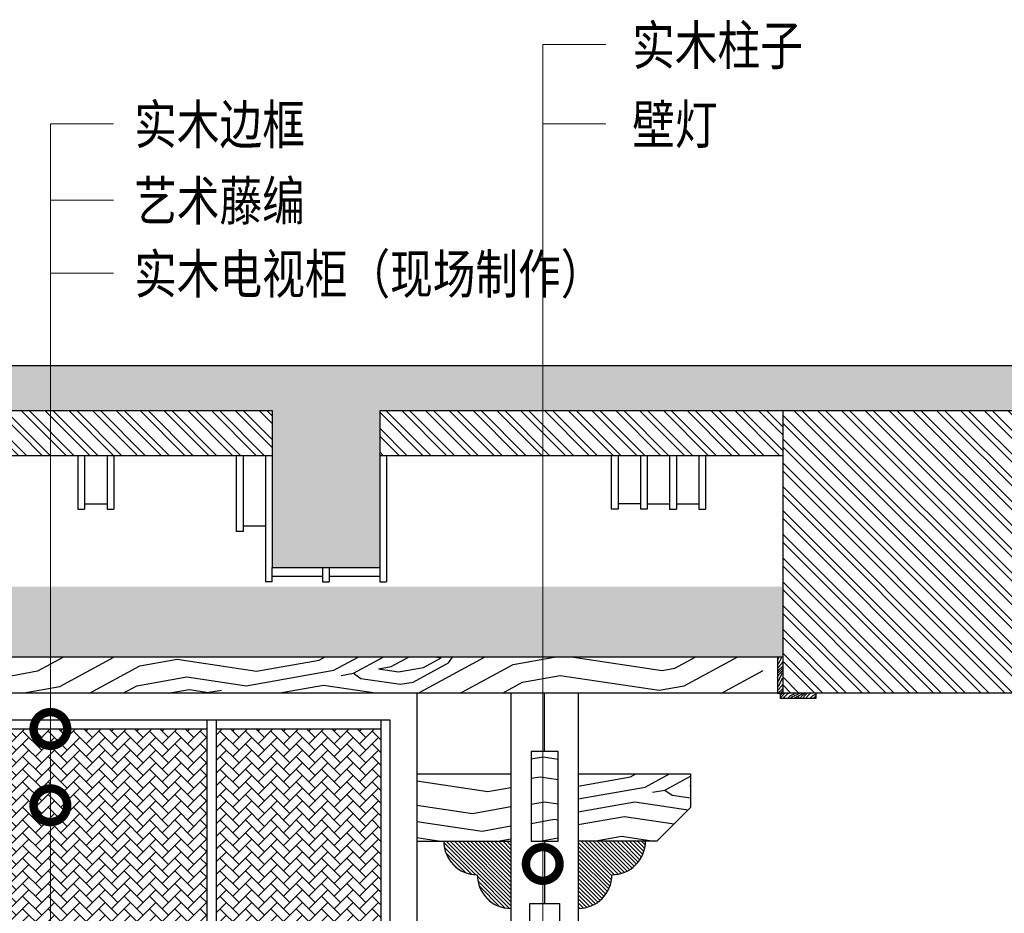
# Model space of a CAD drawing. Units: inches. Extents: x -452343 to 1639927, y -2105730 to 985301.
# Drawn here: x 1170336 to 1172532, y -562765 to -560772 of the extents above; entities that cross this region are included whole.
import ezdxf

# ---------------------------------------------------------------- set-up
doc = ezdxf.new("R2010")
doc.units = ezdxf.units.IN
doc.header["$MEASUREMENT"] = 0
doc.styles.add('CITYBLUEPRINT', font='stylu.ttf')
doc.styles.add('TK1', font='txt', dxfattribs={"width": 0.8})
doc.dimstyles.new('房间尺寸标注', dxfattribs={"dimtxt": 100, "dimasz": 150, "dimexe": 40, "dimexo": 0, "dimgap": 20, "dimtad": 1, "dimdec": 0, "dimzin": 0, "dimdsep": 46, "dimtxsty": 'CITYBLUEPRINT', "dimblk": 'DOTSMALL', "dimcen": 25, "dimdle": 20, "dimclrd": 1, "dimclre": 1, "dimclrt": 1, "dimadec": 0, "dimazin": 0, "dimtfac": 1, "dimtdec": 0, "dimtix": 1, "dimtmove": 1, "dimatfit": 0, "dimldrblk": 'DOTSMALL', "dimfxl": 300, "dimfxlon": 1, "dimtolj": 1, "dimtzin": 0, "dimlwd": 13, "dimlwe": 13, "dimarcsym": 0})
pattern_1 = [(315, (1100226.866, -384386.87), (26.516504, 26.516504), []), (315, (1100226.866, -384404.548), (26.516504, 26.516504), [])]
pattern_2 = [(0, (1086751.27, -409907.23), (50, 50), [2.5, -47.5]), (90, (1086771.27, -409889.73), (-50, 50), [5, -45]), (45, (1086761.27, -409894.73), (6e-15, 50), [3.535, -10.605, 3.535, -7.07, 24.75, -21.215678]), (45, (1086748.77, -409909.73), (6e-15, 50), [3.5355, -7.071, 3.5355, -56.568678]), (45, (1086766.27, -409904.73), (6e-15, 50), [3.5355, -67.175178]), (45, (1086771.27, -409907.23), (6e-15, 50), [3.5355, -67.175178]), (45, (1086763.77, -409902.23), (6e-15, 50), [3.5355, -67.175178]), (45, (1086761.27, -409899.73), (6e-15, 50), [7.071, -63.639678]), (45, (1086773.77, -409862.23), (6e-15, 50), [7.071, -63.639678]), (45, (1086756.27, -409897.23), (6e-15, 50), [14.142, -56.568678]), (45, (1086753.77, -409894.73), (6e-15, 50), [14.142, -56.568678]), (45, (1086786.27, -409879.73), (6e-15, 50), [14.142, -56.568678]), (45, (1086751.27, -409889.73), (6e-15, 50), [10.6066, -60.104078]), (45, (1086741.27, -409882.23), (6e-15, 50), [10.6066, -60.104078]), (45, (1086746.27, -409887.23), (6e-15, 50), [10.6066, -60.104078]), (45, (1086778.77, -409872.23), (6e-15, 50), [17.67767, -53.033008]), (45, (1086773.77, -409869.73), (6e-15, 50), [17.67767, -53.033008]), (45, (1086778.77, -409882.23), (6e-15, 50), [24.748737, -45.961941]), (26.565051, (1086756.271, -409902.232), (50, 2e-08), [5.59017, -106.213229]), (26.565051, (1086766.271, -409887.232), (50, 2e-08), [5.59017, -106.213229]), (26.565051, (1086763.771, -409892.232), (50, 2e-08), [5.59017, -106.213229]), (26.565051, (1086753.771, -409907.232), (50, 2e-08), [11.18034, -100.623059]), (26.565051, (1086763.771, -409884.732), (50, 2e-08), [16.77051, -95.032889]), (26.565051, (1086758.771, -409882.232), (50, 2e-08), [22.36068, -89.442719]), (26.565051, (1086753.771, -409879.732), (50, 2e-08), [22.36068, -89.442719]), (26.565051, (1086746.271, -409864.732), (50, 2e-08), [22.36068, -89.442719]), (26.565051, (1086746.271, -409869.732), (50, 2e-08), [27.95085, -83.852549]), (26.565051, (1086748.771, -409874.732), (50, 2e-08), [27.95085, -83.852549]), (63.434949, (1086766.271, -409894.732), (3e-09, 50), [5.59017, -106.213229]), (63.434949, (1086758.771, -409899.732), (3e-09, 50), [5.59017, -106.213229]), (63.434949, (1086751.271, -409907.232), (3e-09, 50), [11.18034, -100.623059]), (63.434949, (1086766.271, -409899.732), (3e-09, 50), [11.18034, -100.623059]), (63.434949, (1086746.271, -409909.732), (3e-09, 50), [16.77051, -95.032889]), (63.434949, (1086741.271, -409909.732), (3e-09, 50), [22.36068, -89.442719]), (63.434949, (1086786.271, -409907.232), (3e-09, 50), [22.36068, -89.442719]), (63.434949, (1086768.771, -409902.232), (3e-09, 50), [22.36068, -89.442719]), (63.434949, (1086778.771, -409907.232), (3e-09, 50), [27.95085, -83.852549]), (63.434949, (1086773.771, -409904.732), (3e-09, 50), [27.95085, -83.852549])]

# ---------------------------------------------------------------- blocks, each defined once
blk = doc.blocks.new('_DOTSMALL')
at = {"color": 0, "linetype": 'ByBlock', "const_width": 0.5}
blk.add_lwpolyline([(-0.0625, 0, 1), (0.0625, 0, 1)], format="xyb", close=True, dxfattribs=at)

msp = doc.modelspace()

# ---------------------------------------------------------------- hatches: boundary and pattern name
h = msp.add_hatch()
h.set_pattern_fill('SACNCR', color=251, scale=500)
h.set_pattern_definition([(45, (1100226.866, -384386.87), (-33.14563, 33.14563), []), (45, (1100260.01, -384386.87), (-33.14563, 33.14563), [0, -46.875])])
h.paths.add_polyline_path([(1175641.5, -561543.7), (1165996.5, -561543.7), (1165996.5, -561993.7), (1166236.5, -561993.7), (1166236.5, -561643.7), (1170899, -561643.7), (1170899, -561993.7), (1171139, -561993.7), (1171139, -561643.7), (1175401.5, -561643.7), (1175401.5, -565073.7), (1175641.5, -565073.7)])
h = msp.add_hatch()
h.set_pattern_fill('ANSI32', color=251, scale=100, angle=-90)
h.set_pattern_definition(pattern_1)
h.paths.add_polyline_path([(1168231.5, -561643.7), (1168231.5, -561743.7), (1170899, -561743.7), (1170899, -561643.7)])
h = msp.add_hatch()
h.set_pattern_fill('ANSI32', color=251, scale=100, angle=-90)
h.set_pattern_definition(pattern_1)
h.paths.add_polyline_path([(1171139, -561643.7), (1171139, -561743.7), (1172037.5, -561743.7), (1172037.5, -561643.7)])
h = msp.add_hatch()
h.set_pattern_fill('ANSI32', color=251, scale=100, angle=-90)
h.set_pattern_definition([(315, (1100226.866, -383883.713), (26.516504, 26.516504), []), (315, (1100226.866, -383901.39), (26.516504, 26.516504), [])])
h.paths.add_polyline_path([(1172037.5, -561643.7), (1172037.5, -562273.7), (1175401.5, -562273.7), (1175401.5, -561643.7)])
h = msp.add_hatch()
h.set_pattern_fill('AR-SAND', color=256, scale=20)
h.set_pattern_definition([(37.5, (1081727.742, -383883.713), (-1.259867, 38.5364754), [0, -30.4, 0, -34, 0, -32.5]), (7.5, (1081727.74, -383883.713), (35.395534, 56.442921), [0, -16.4, 0, -27.4, 0, -10.5]), (327.5, (1081703.14, -383883.713), (62.282837, 0.113181), [0, -10, 0, -36, 0, -47]), (317.5, (1081703.14, -383883.713), (60.122532, 17.553511), [0, -5, 0, -23.6, 0, -27])])
h.paths.add_polyline_path([(1172037.5, -562036.4), (1166540.5, -562036.4), (1166540.5, -562112.3), (1172037.5, -562112.3)])
h = msp.add_hatch()
h.set_pattern_fill('AR-SAND', color=256, scale=10)
h.set_pattern_definition([(37.5, (1081727.742, -383883.713), (-0.6299336, 19.2682377), [0, -15.2, 0, -17, 0, -16.25]), (7.5, (1081727.742, -383883.713), (17.697767, 28.2214607), [0, -8.2, 0, -13.7, 0, -5.25]), (327.5, (1081715.442, -383883.713), (31.1414186, 0.0565905), [0, -5, 0, -18, 0, -23.5]), (317.5, (1081715.442, -383883.713), (30.061266, 8.7767556), [0, -2.5, 0, -11.8, 0, -13.5])])
h.paths.add_polyline_path([(1172037.5, -562112.3), (1166540.5, -562112.3), (1166540.5, -562193.7), (1166552.5, -562193.7), (1172037.5, -562193.7)])
h = msp.add_hatch()
h.set_pattern_fill('木纹面6', color=36, scale=400, angle=325, pattern_type=2)
h.set_pattern_definition([(325, (1086786.27, -409939.23), (557.0914, 98.2302), [20, -380]), (55, (1086997.64, -409916.33), (-98.2302, 557.0914), [40, -360]), (10, (1086909.16, -409903.2), (229.43057, 327.6608), [28.28, -84.84, 28.28, -56.56, 198, -169.72542]), (10, (1086758.42, -409944.15), (229.43057, 327.6608), [28.284, -56.568, 28.284, -452.54942]), (10, (1086896.04, -409991.68), (229.43057, 327.6608), [28.284, -537.4014]), (10, (1086917.34, -410031), (229.43057, 327.6608), [28.284, -537.4014]), (10, (1086891.13, -409963.83), (229.43057, 327.6608), [28.284, -537.4014]), (10, (1086886.22, -409935.97), (229.43057, 327.6608), [56.568, -509.1174]), (10, (1087140.2, -409747.58), (229.43057, 327.6608), [56.568, -509.1174]), (10, (1086864.93, -409896.65), (229.43057, 327.6608), [113.136, -452.5494]), (10, (1086860.02, -409868.8), (229.43057, 327.6608), [113.136, -452.5494]), (10, (1087141.82, -409919.62), (229.43057, 327.6608), [113.136, -452.5494]), (10, (1086866.58, -409824.55), (229.43057, 327.6608), [84.8528, -480.8326]), (10, (1086835.46, -409729.52), (229.43057, 327.6608), [84.8528, -480.8326]), (10, (1086845.28, -409785.23), (229.43057, 327.6608), [84.8528, -480.8326]), (10, (1087127.1, -409836.06), (229.43057, 327.6608), [141.4214, -424.2641]), (10, (1087105.8, -409796.73), (229.43057, 327.6608), [141.4214, -424.2641]), (10, (1087081.2, -409901.6), (229.43057, 327.6608), [197.9899, -367.6955]), (351.56505, (1086841.98, -409929.41), (327.66082, -229.43057), [44.7214, -849.7058]), (351.56505, (1086976.35, -409877), (327.66082, -229.43057), [44.7214, -849.7058]), (351.56505, (1086937.02, -409898.3), (327.66082, -229.43057), [44.7214, -849.7058]), (351.56505, (1086802.66, -409950.7), (327.66082, -229.43057), [89.4427, -804.9845]), (351.56505, (1086971.43, -409849.15), (327.66082, -229.43057), [134.1641, -760.2631]), (351.56505, (1086950.14, -409809.82), (327.66082, -229.43057), [178.8854, -715.54175]), (351.56505, (1086928.84, -409770.5), (327.66082, -229.43057), [178.8854, -715.54175]), (351.56505, (1086948.52, -409637.78), (327.66082, -229.43057), [178.8854, -715.54175]), (351.56505, (1086925.58, -409670.55), (327.66082, -229.43057), [223.6068, -670.8204]), (351.56505, (1086919.02, -409714.78), (327.66082, -229.43057), [223.6068, -670.8204]), (28.43495, (1086941.93, -409926.15), (229.43057, 327.66082), [44.7214, -849.7058]), (28.43495, (1086869.84, -409924.5), (229.43057, 327.66082), [44.7214, -849.7058]), (28.43495, (1086786.27, -409939.23), (229.43057, 327.66082), [89.4427, -804.9845]), (28.43495, (1086918.99, -409958.91), (229.43057, 327.66082), [89.4427, -804.9845]), (28.43495, (1086742.04, -409932.67), (229.43057, 327.66082), [134.1641, -760.2631]), (28.43495, (1086709.27, -409909.73), (229.43057, 327.66082), [178.8854, -715.54175]), (28.43495, (1087015.64, -410099.84), (229.43057, 327.66082), [178.8854, -715.54175]), (28.43495, (1086923.9, -409986.77), (229.43057, 327.66082), [178.8854, -715.54175]), (28.43495, (1086966.49, -410065.42), (229.43057, 327.66082), [223.6068, -670.8204]), (28.43495, (1086945.2, -410026.1), (229.43057, 327.66082), [223.6068, -670.8204])])
h.paths.add_polyline_path([(1166552.5, -562193.7), (1171993.5, -562193.7), (1171993.5, -562273.7), (1166552.5, -562273.7)])
h = msp.add_hatch()
h.set_pattern_fill('木纹面6', color=36, scale=50, pattern_type=2)
h.set_pattern_definition(pattern_2)
h.paths.add_polyline_path([(1172025.5, -562193.7), (1172037.5, -562193.7), (1172037.5, -562273.7), (1172025.5, -562273.7)])
h = msp.add_hatch()
h.set_pattern_fill('木纹面6', color=36, scale=50, pattern_type=2)
h.set_pattern_definition(pattern_2)
h.paths.add_polyline_path([(1172031.5, -562273.7), (1172037.5, -562273.7), (1172111.5, -562273.7), (1172111.5, -562285.7), (1172031.5, -562285.7)])
h = msp.add_hatch()
h.set_pattern_fill('AR-HBONE', color=48, scale=5)
h.set_pattern_definition([(45, (1100169.366, -398338.232), (2e-15, 28.2842712), [60, -20]), (135, (1100183.508, -398324.09), (2e-15, 28.2842712), [60, -20])])
h.paths.add_polyline_path([(1170754, -562353.7), (1169509, -562353.7), (1169509, -562891.2), (1170754, -562891.2)])
h = msp.add_hatch()
h.set_pattern_fill('AR-HBONE', color=48, scale=5)
h.set_pattern_definition([(45, (1100156.866, -398338.232), (2e-15, 28.2842712), [60, -20]), (135, (1100171.008, -398324.09), (2e-15, 28.2842712), [60, -20])])
h.paths.add_polyline_path([(1171141.5, -564183.7), (1171141.5, -562353.7), (1170774, -562353.7), (1170774, -564183.7)])
h = msp.add_hatch()
h.set_pattern_fill('木纹面6', color=36, scale=400, angle=325, pattern_type=2)
h.set_pattern_definition([(325, (1085235.92, -398367.73), (557.0914, 98.23024), [20, -380]), (55, (1085447.3, -398344.83), (-98.23024, 557.0914), [40, -360]), (10, (1085358.8, -398331.7), (229.43057, 327.6608), [28.28, -84.84, 28.28, -56.56, 198, -169.72542]), (10, (1085208.07, -398372.65), (229.43057, 327.6608), [28.284, -56.568, 28.284, -452.54942]), (10, (1085345.7, -398420.18), (229.43057, 327.6608), [28.284, -537.4014]), (10, (1085366.99, -398459.5), (229.43057, 327.6608), [28.284, -537.4014]), (10, (1085340.78, -398392.33), (229.43057, 327.6608), [28.284, -537.4014]), (10, (1085335.87, -398364.47), (229.43057, 327.6608), [56.568, -509.1174]), (10, (1085589.86, -398176.08), (229.43057, 327.6608), [56.568, -509.1174]), (10, (1085314.57, -398325.15), (229.43057, 327.6608), [113.136, -452.5494]), (10, (1085309.66, -398297.3), (229.43057, 327.6608), [113.136, -452.5494]), (10, (1085591.47, -398348.12), (229.43057, 327.6608), [113.136, -452.5494]), (10, (1085316.22, -398253.05), (229.43057, 327.6608), [84.8528, -480.8326]), (10, (1085285.1, -398158.02), (229.43057, 327.6608), [84.8528, -480.8326]), (10, (1085294.93, -398213.73), (229.43057, 327.6608), [84.8528, -480.8326]), (10, (1085576.74, -398264.56), (229.43057, 327.6608), [141.4214, -424.2641]), (10, (1085555.44, -398225.23), (229.43057, 327.6608), [141.4214, -424.2641]), (10, (1085530.85, -398330.1), (229.43057, 327.6608), [197.9899, -367.6955]), (351.56505, (1085291.63, -398357.91), (327.66082, -229.43057), [44.72136, -849.7058]), (351.56505, (1085426, -398305.5), (327.66082, -229.43057), [44.72136, -849.7058]), (351.56505, (1085386.67, -398326.8), (327.66082, -229.43057), [44.72136, -849.7058]), (351.56505, (1085252.3, -398379.2), (327.66082, -229.43057), [89.4427, -804.9845]), (351.56505, (1085421.08, -398277.65), (327.66082, -229.43057), [134.1641, -760.2631]), (351.56505, (1085399.79, -398238.32), (327.66082, -229.43057), [178.8854, -715.54175]), (351.56505, (1085378.49, -398199), (327.66082, -229.43057), [178.8854, -715.54175]), (351.56505, (1085398.17, -398066.28), (327.66082, -229.43057), [178.8854, -715.54175]), (351.56505, (1085375.23, -398099.05), (327.66082, -229.43057), [223.6068, -670.8204]), (351.56505, (1085368.67, -398143.28), (327.66082, -229.43057), [223.6068, -670.8204]), (28.43495, (1085391.58, -398354.65), (229.43057, 327.66082), [44.72136, -849.7058]), (28.43495, (1085319.48, -398353), (229.43057, 327.66082), [44.72136, -849.7058]), (28.43495, (1085235.92, -398367.73), (229.43057, 327.66082), [89.4427, -804.9845]), (28.43495, (1085368.63, -398387.41), (229.43057, 327.66082), [89.4427, -804.9845]), (28.43495, (1085191.68, -398361.17), (229.43057, 327.66082), [134.1641, -760.2631]), (28.43495, (1085158.92, -398338.23), (229.43057, 327.66082), [178.8854, -715.54175]), (28.43495, (1085465.28, -398528.34), (229.43057, 327.66082), [178.8854, -715.54175]), (28.43495, (1085373.55, -398415.27), (229.43057, 327.66082), [178.8854, -715.54175]), (28.43495, (1085416.13, -398493.92), (229.43057, 327.66082), [223.6068, -670.8204]), (28.43495, (1085394.84, -398454.6), (229.43057, 327.66082), [223.6068, -670.8204])])
h.paths.add_polyline_path([(1171476.5, -562403.9), (1171536.5, -562403.9), (1171536.5, -562603.9), (1171476.5, -562603.9)])
h = msp.add_hatch()
h.set_pattern_fill('木纹面6', color=36, scale=400, angle=325, pattern_type=2)
h.set_pattern_definition([(325, (1084898.42, -398367.73), (557.0914, 98.23024), [20, -380]), (55, (1085109.8, -398344.83), (-98.23024, 557.0914), [40, -360]), (10, (1085021.3, -398331.7), (229.43057, 327.6608), [28.28, -84.84, 28.28, -56.56, 198, -169.72542]), (10, (1084870.57, -398372.65), (229.43057, 327.6608), [28.284, -56.568, 28.284, -452.54942]), (10, (1085008.2, -398420.18), (229.43057, 327.6608), [28.284, -537.4014]), (10, (1085029.49, -398459.5), (229.43057, 327.6608), [28.284, -537.4014]), (10, (1085003.28, -398392.33), (229.43057, 327.6608), [28.284, -537.4014]), (10, (1084998.37, -398364.47), (229.43057, 327.6608), [56.568, -509.1174]), (10, (1085252.36, -398176.08), (229.43057, 327.6608), [56.568, -509.1174]), (10, (1084977.07, -398325.15), (229.43057, 327.6608), [113.136, -452.5494]), (10, (1084972.16, -398297.3), (229.43057, 327.6608), [113.136, -452.5494]), (10, (1085253.97, -398348.12), (229.43057, 327.6608), [113.136, -452.5494]), (10, (1084978.72, -398253.05), (229.43057, 327.6608), [84.8528, -480.8326]), (10, (1084947.6, -398158.02), (229.43057, 327.6608), [84.8528, -480.8326]), (10, (1084957.43, -398213.73), (229.43057, 327.6608), [84.8528, -480.8326]), (10, (1085239.24, -398264.56), (229.43057, 327.6608), [141.4214, -424.2641]), (10, (1085217.94, -398225.23), (229.43057, 327.6608), [141.4214, -424.2641]), (10, (1085193.35, -398330.1), (229.43057, 327.6608), [197.9899, -367.6955]), (351.56505, (1084954.13, -398357.91), (327.66082, -229.43057), [44.72136, -849.7058]), (351.56505, (1085088.5, -398305.5), (327.66082, -229.43057), [44.72136, -849.7058]), (351.56505, (1085049.17, -398326.8), (327.66082, -229.43057), [44.72136, -849.7058]), (351.56505, (1084914.8, -398379.2), (327.66082, -229.43057), [89.4427, -804.9845]), (351.56505, (1085083.58, -398277.65), (327.66082, -229.43057), [134.1641, -760.2631]), (351.56505, (1085062.29, -398238.32), (327.66082, -229.43057), [178.8854, -715.54175]), (351.56505, (1085040.99, -398199), (327.66082, -229.43057), [178.8854, -715.54175]), (351.56505, (1085060.67, -398066.28), (327.66082, -229.43057), [178.8854, -715.54175]), (351.56505, (1085037.73, -398099.05), (327.66082, -229.43057), [223.6068, -670.8204]), (351.56505, (1085031.17, -398143.28), (327.66082, -229.43057), [223.6068, -670.8204]), (28.43495, (1085054.08, -398354.65), (229.43057, 327.66082), [44.72136, -849.7058]), (28.43495, (1084981.98, -398353), (229.43057, 327.66082), [44.72136, -849.7058]), (28.43495, (1084898.42, -398367.73), (229.43057, 327.66082), [89.4427, -804.9845]), (28.43495, (1085031.13, -398387.41), (229.43057, 327.66082), [89.4427, -804.9845]), (28.43495, (1084854.18, -398361.17), (229.43057, 327.66082), [134.1641, -760.2631]), (28.43495, (1084821.42, -398338.23), (229.43057, 327.66082), [178.8854, -715.54175]), (28.43495, (1085127.78, -398528.34), (229.43057, 327.66082), [178.8854, -715.54175]), (28.43495, (1085036.05, -398415.27), (229.43057, 327.66082), [178.8854, -715.54175]), (28.43495, (1085078.63, -398493.92), (229.43057, 327.66082), [223.6068, -670.8204]), (28.43495, (1085057.34, -398454.6), (229.43057, 327.66082), [223.6068, -670.8204])])
h.paths.add_polyline_path([(1171431.5, -562453.9), (1171431.5, -562603.9), (1171221.5, -562603.9), (1171221.5, -562453.9)])
h = msp.add_hatch()
h.set_pattern_fill('木纹面6', color=36, scale=400, angle=325, pattern_type=2)
h.set_pattern_definition([(325, (1100358.87, -409939.23), (557.0914, 98.2302), [20, -380]), (55, (1100570.23, -409916.33), (-98.2302, 557.0914), [40, -360]), (10, (1100481.76, -409903.2), (229.43057, 327.6608), [28.28, -84.84, 28.28, -56.56, 198, -169.72542]), (10, (1100331.01, -409944.15), (229.43057, 327.6608), [28.284, -56.568, 28.284, -452.54942]), (10, (1100468.64, -409991.68), (229.43057, 327.6608), [28.284, -537.4014]), (10, (1100489.93, -410031), (229.43057, 327.6608), [28.284, -537.4014]), (10, (1100463.73, -409963.83), (229.43057, 327.6608), [28.284, -537.4014]), (10, (1100458.82, -409935.97), (229.43057, 327.6608), [56.568, -509.1174]), (10, (1100712.8, -409747.58), (229.43057, 327.6608), [56.568, -509.1174]), (10, (1100437.52, -409896.65), (229.43057, 327.6608), [113.136, -452.5494]), (10, (1100432.6, -409868.8), (229.43057, 327.6608), [113.136, -452.5494]), (10, (1100714.42, -409919.62), (229.43057, 327.6608), [113.136, -452.5494]), (10, (1100439.17, -409824.55), (229.43057, 327.6608), [84.8528, -480.8326]), (10, (1100408.05, -409729.52), (229.43057, 327.6608), [84.8528, -480.8326]), (10, (1100417.88, -409785.23), (229.43057, 327.6608), [84.8528, -480.8326]), (10, (1100699.68, -409836.06), (229.43057, 327.6608), [141.4214, -424.2641]), (10, (1100678.4, -409796.73), (229.43057, 327.6608), [141.4214, -424.2641]), (10, (1100653.8, -409901.6), (229.43057, 327.6608), [197.9899, -367.6955]), (351.56505, (1100414.58, -409929.41), (327.66082, -229.43057), [44.7214, -849.7058]), (351.56505, (1100548.94, -409877), (327.66082, -229.43057), [44.7214, -849.7058]), (351.56505, (1100509.61, -409898.3), (327.66082, -229.43057), [44.7214, -849.7058]), (351.56505, (1100375.25, -409950.7), (327.66082, -229.43057), [89.4427, -804.9845]), (351.56505, (1100544.03, -409849.15), (327.66082, -229.43057), [134.1641, -760.2631]), (351.56505, (1100522.73, -409809.82), (327.66082, -229.43057), [178.8854, -715.54175]), (351.56505, (1100501.44, -409770.5), (327.66082, -229.43057), [178.8854, -715.54175]), (351.56505, (1100521.12, -409637.78), (327.66082, -229.43057), [178.8854, -715.54175]), (351.56505, (1100498.18, -409670.55), (327.66082, -229.43057), [223.6068, -670.8204]), (351.56505, (1100491.62, -409714.78), (327.66082, -229.43057), [223.6068, -670.8204]), (28.43495, (1100514.53, -409926.15), (229.43057, 327.66082), [44.7214, -849.7058]), (28.43495, (1100442.43, -409924.5), (229.43057, 327.66082), [44.7214, -849.7058]), (28.43495, (1100358.87, -409939.23), (229.43057, 327.66082), [89.4427, -804.9845]), (28.43495, (1100491.58, -409958.91), (229.43057, 327.66082), [89.4427, -804.9845]), (28.43495, (1100314.63, -409932.67), (229.43057, 327.66082), [134.1641, -760.2631]), (28.43495, (1100281.87, -409909.73), (229.43057, 327.66082), [178.8854, -715.54175]), (28.43495, (1100588.23, -410099.84), (229.43057, 327.66082), [178.8854, -715.5418]), (28.43495, (1100496.5, -409986.77), (229.43057, 327.66082), [178.8854, -715.5418]), (28.43495, (1100539.08, -410065.42), (229.43057, 327.66082), [223.6068, -670.8204]), (28.43495, (1100517.79, -410026.1), (229.43057, 327.66082), [223.6068, -670.8204])])
h.paths.add_polyline_path([(1171831.5, -562453.9), (1171581.5, -562453.9), (1171581.5, -562603.9), (1171756.5, -562603.9), (1171831.5, -562528.9)])
h = msp.add_hatch()
h.set_pattern_fill('ANSI31', color=36, scale=2, style=0)
h.set_pattern_definition([(135, (1167324.365, -562753.933), (4.490128, 4.490128), [])])
h.paths.add_polyline_path([(1171281.5, -562603.9), (1171431.5, -562603.9), (1171431.5, -562753.9, -0.414214), (1171356.5, -562678.9, -0.414214)])
h = msp.add_hatch()
h.set_pattern_fill('ANSI31', color=36, scale=2, style=0)
h.set_pattern_definition([(135, (1167633.851, -562753.933), (4.490128, 4.490128), [])])
h.paths.add_polyline_path([(1171731.5, -562603.9), (1171581.5, -562603.9), (1171581.5, -562753.9, 0.414214), (1171656.5, -562678.9, 0.414214)])

# ---------------------------------------------------------------- linework, layer by layer
for p, q in [((1165996.5, -561543.7), (1175641.5, -561543.7)), ((1166236.5, -561643.7), (1170899, -561643.7)), ((1170899, -561643.7), (1170899, -561993.7)), ((1171139, -561643.7), (1175401.5, -561643.7)), ((1171139, -561643.7), (1171139, -561993.7)), ((1172037.5, -561643.7), (1172037.5, -562273.7)), ((1168231.5, -561743.7), (1170899, -561743.7)), ((1171139, -561743.7), (1172037.5, -561743.7)), ((1170899, -561993.7), (1171139, -561993.7)), ((1171221.5, -562273.7), (1171221.5, -564203.7)), ((1175401.5, -562273.7), (1172037.5, -562273.7)), ((1169101.5, -562333.7), (1171161.5, -562333.7)), ((1170754, -563061.2), (1170754, -562333.7)), ((1170774, -562333.7), (1170774, -564203.7)), ((1171141.5, -562333.7), (1171141.5, -564203.7)), ((1171161.5, -562333.7), (1171161.5, -564203.7)), ((1169509, -562353.7), (1170754, -562353.7)), ((1170774, -562353.7), (1171141.5, -562353.7))]:
    msp.add_line(p, q)
at = {"color": 36}
for p, q in [((1170465.8, -561743.7), (1170465.8, -561863.7)), ((1170480.8, -561743.7), (1170480.8, -561863.7)), ((1170530.8, -561743.7), (1170530.8, -561863.7)), ((1170545.8, -561743.7), (1170545.8, -561863.7)), ((1170819, -561743.7), (1170819, -561913.7)), ((1170834, -561743.7), (1170834, -561913.7)), ((1170884, -561743.7), (1170884, -562025.7)), ((1171154, -561743.7), (1171154, -562025.7)), ((1171655.3, -561743.7), (1171655.3, -561863.7)), ((1171670.3, -561743.7), (1171670.3, -561863.7)), ((1171720.3, -561743.7), (1171720.3, -561863.7)), ((1171735.3, -561743.7), (1171735.3, -561863.7)), ((1171785.3, -561743.7), (1171785.3, -561863.7)), ((1171800.3, -561743.7), (1171800.3, -561863.7)), ((1171850.3, -561743.7), (1171850.3, -561863.7)), ((1171865.3, -561743.7), (1171865.3, -561863.7)), ((1170465.8, -561863.7), (1170480.8, -561863.7)), ((1170480.8, -561851.7), (1170530.8, -561851.7)), ((1170530.8, -561863.7), (1170545.8, -561863.7)), ((1171670.3, -561863.7), (1171655.3, -561863.7)), ((1171720.3, -561851.7), (1171670.3, -561851.7)), ((1171735.3, -561863.7), (1171720.3, -561863.7)), ((1171735.3, -561851.7), (1171785.3, -561851.7)), ((1171785.3, -561863.7), (1171800.3, -561863.7)), ((1171800.3, -561851.7), (1171850.3, -561851.7)), ((1171850.3, -561863.7), (1171865.3, -561863.7)), ((1170884, -561901.7), (1170834, -561901.7)), ((1170834, -561913.7), (1170819, -561913.7)), ((1170899, -562025.7), (1170899, -561993.7)), ((1171011.5, -561993.7), (1171011.5, -562025.7)), ((1171026.5, -561993.7), (1171026.5, -562025.7)), ((1171139, -561993.7), (1171139, -562025.7)), ((1171011.5, -562013.7), (1170899, -562013.7)), ((1171139, -562013.7), (1171026.5, -562013.7)), ((1170899, -562025.7), (1170884, -562025.7)), ((1171011.5, -562025.7), (1171026.5, -562025.7)), ((1171139, -562025.7), (1171154, -562025.7)), ((1172025.5, -562193.7), (1166540.5, -562193.7)), ((1172025.5, -562193.7), (1172025.5, -562273.7)), ((1172037.5, -562193.7), (1172025.5, -562193.7)), ((1172025.5, -562273.7), (1166466.5, -562273.7)), ((1171431.5, -562273.7), (1171431.5, -564973.7)), ((1171506.5, -562403.9), (1171506.5, -562273.7)), ((1171581.5, -562273.7), (1171581.5, -564973.7)), ((1172025.5, -562273.7), (1172037.5, -562273.7)), ((1172031.5, -562273.7), (1172031.5, -562285.7)), ((1172111.5, -562273.7), (1172111.5, -562285.7)), ((1172111.5, -562285.7), (1172031.5, -562285.7)), ((1171221.5, -562453.9), (1171431.5, -562453.9)), ((1171581.5, -562453.9), (1171831.5, -562453.9)), ((1171831.5, -562453.9), (1171831.5, -562528.9)), ((1171831.5, -562528.9), (1171756.5, -562603.9)), ((1171221.5, -562603.9), (1171431.5, -562603.9)), ((1171506.5, -562603.9), (1171506.5, -562742.8)), ((1171756.5, -562603.9), (1171581.5, -562603.9))]:
    msp.add_line(p, q, dxfattribs=at)
msp.add_lwpolyline([(1171536.5, -562403.9), (1171476.5, -562403.9), (1171476.5, -562603.9), (1171536.5, -562603.9)], close=True, dxfattribs=at)
msp.add_lwpolyline([(1171473.3, -562742.8), (1171539.8, -562742.8), (1171539.8, -562973.7), (1171473.3, -562973.7)], close=True)
for centre, start, end in [((1171356.5, -562603.9), 180, 270), ((1171656.5, -562603.9), 270, 0), ((1171431.5, -562678.9), 180, 270), ((1171581.5, -562678.9), 270, 0)]:
    msp.add_arc(centre, 75, start, end, dxfattribs=at)

# ---------------------------------------------------------------- texts
at = {"color": 6, "lineweight": 9, "style": 'TK1', "width": 0.8}
for s, height, p in [('实木柱子', 87.16, (1171701.8, -560873.2)), ('实木边框', 87.16, (1170591.3, -561049.6)), ('壁灯', 87.16, (1171701.8, -561049.6)), ('艺术藤编', 87.16, (1170591.3, -561219.9)), ('实木电视柜（现场制作）', 87.156, (1170591.3, -561383))]:
    msp.add_text(s, height=height, dxfattribs=at).set_placement(p)

# ---------------------------------------------------------------- leaders
for points in [[(1171502.4, -562654.7), (1171502.4, -560827.9), (1171643.3, -560827.9)], [(1170404.5, -562353.7), (1170404.5, -561004.4), (1170545.3, -561004.4)], [(1171502.4, -562831.1), (1171502.4, -561004.4), (1171643.3, -561004.4)], [(1170404.5, -562523.9), (1170404.5, -561174.6), (1170545.3, -561174.6)], [(1170404.5, -564246.3), (1170404.5, -561337.8), (1170545.3, -561337.8)]]:
    msp.add_leader(points, dimstyle='房间尺寸标注', override={"dimgap": 20, "dimtad": 0})

doc.saveas('drawing.dxf')
